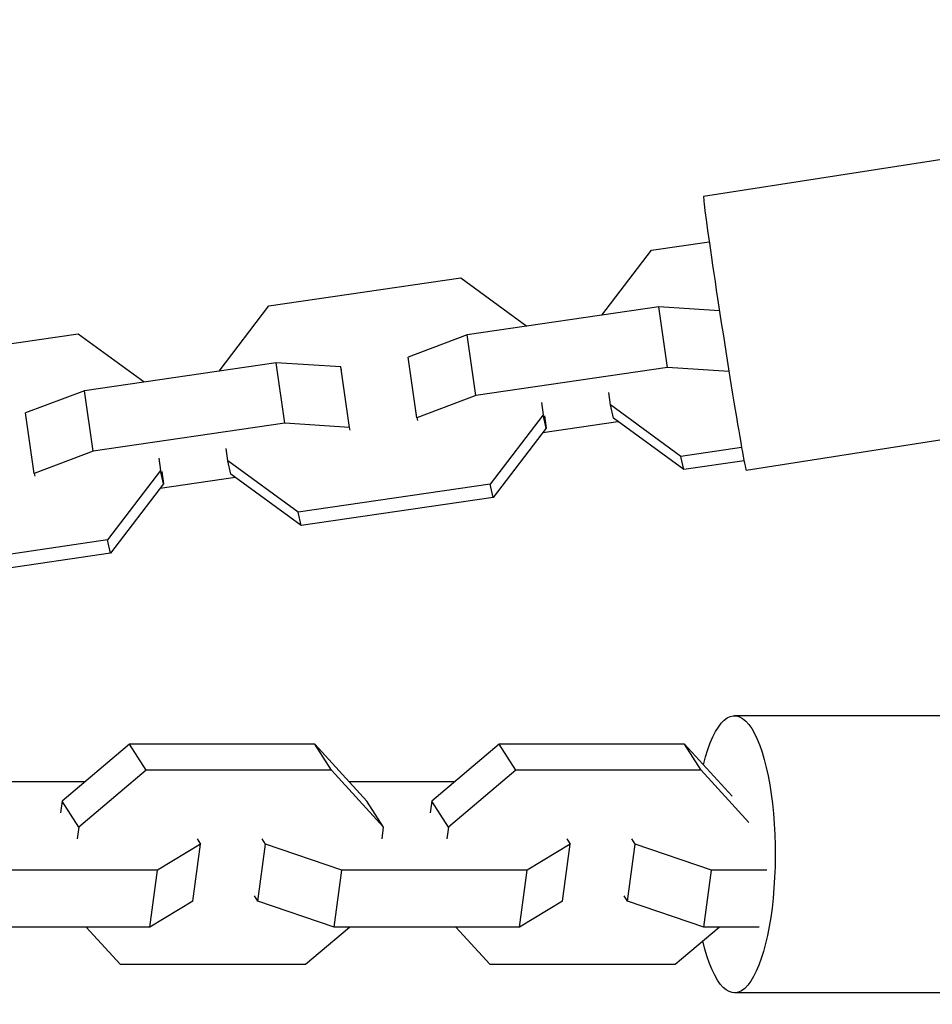
# Model space of a CAD drawing. Units: millimetres. Extents: x -15710 to 9747, y -4511 to 6910.
# Drawn here: x -8628 to -8541, y -14 to 80 of the extents above; entities that cross this region are included whole.
import ezdxf

# ---------------------------------------------------------------- set-up
doc = ezdxf.new("R2010")
doc.units = ezdxf.units.MM
doc.header["$LTSCALE"] = 20
doc.layers.add('2d', color=230, linetype='Continuous')

msp = doc.modelspace()

# ---------------------------------------------------------------- linework, layer by layer
at = {"layer": '2d'}
for p, q in [((-8453.756, 79.805), (-8562.437, 62.891)), ((-8567.411, 57.768), (-8561.904, 58.571)), ((-8572.183, 51.547), (-8567.411, 57.768)), ((-8604.018, 52.43), (-8585.665, 55.106)), ((-8585.665, 55.106), (-8579.354, 50.501)), ((-8449.681, 53.621), (-8558.362, 36.706)), ((-8608.791, 46.209), (-8604.018, 52.43)), ((-8566.711, 52.344), (-8585.065, 49.668)), ((-8560.922, 51.965), (-8566.711, 52.344)), ((-8565.887, 46.545), (-8566.711, 52.344)), ((-8640.626, 47.092), (-8622.273, 49.768)), ((-8622.273, 49.768), (-8615.962, 45.163)), ((-8585.065, 49.668), (-8590.695, 47.538)), ((-8584.24, 43.869), (-8585.065, 49.668)), ((-8589.871, 41.739), (-8590.695, 47.538)), ((-8603.319, 47.007), (-8621.672, 44.33)), ((-8597.126, 46.6), (-8603.319, 47.007)), ((-8602.495, 41.208), (-8603.319, 47.007)), ((-8596.302, 40.801), (-8597.126, 46.6)), ((-8597.068, 46.34), (-8597.126, 46.6)), ((-8565.887, 46.545), (-8584.24, 43.869)), ((-8560.014, 46.16), (-8565.887, 46.545)), ((-8621.672, 44.33), (-8627.303, 42.2)), ((-8620.848, 38.531), (-8621.672, 44.33)), ((-8584.24, 43.869), (-8589.871, 41.739)), ((-8571.341, 42.964), (-8571.509, 44.148)), ((-8577.94, 43.21), (-8577.772, 42.026)), ((-8564.609, 38.051), (-8571.341, 42.964)), ((-8571.059, 41.691), (-8571.341, 42.964)), ((-8626.479, 36.401), (-8627.303, 42.2)), ((-8589.871, 41.739), (-8589.813, 41.479)), ((-8577.772, 42.026), (-8582.863, 35.389)), ((-8577.49, 40.753), (-8577.772, 42.026)), ((-8577.658, 41.937), (-8577.49, 40.753)), ((-8564.326, 36.778), (-8571.059, 41.691)), ((-8602.495, 41.208), (-8620.848, 38.531)), ((-8596.302, 40.801), (-8602.495, 41.208)), ((-8596.244, 40.541), (-8596.302, 40.801)), ((-8577.49, 40.753), (-8582.581, 34.116)), ((-8577.809, 40.337), (-8570.637, 41.383)), ((-8607.949, 37.626), (-8608.117, 38.81)), ((-8558.807, 38.897), (-8564.609, 38.051)), ((-8620.848, 38.531), (-8626.479, 36.401)), ((-8614.548, 37.872), (-8614.38, 36.688)), ((-8564.326, 36.778), (-8564.609, 38.051)), ((-8601.217, 32.713), (-8607.949, 37.626)), ((-8607.667, 36.353), (-8607.949, 37.626)), ((-8558.573, 37.617), (-8564.326, 36.778)), ((-8626.479, 36.401), (-8626.421, 36.141)), ((-8614.38, 36.688), (-8619.471, 30.052)), ((-8614.416, 34.999), (-8607.245, 36.045)), ((-8614.098, 35.415), (-8614.38, 36.688)), ((-8614.266, 36.599), (-8614.098, 35.415)), ((-8600.934, 31.44), (-8607.667, 36.353)), ((-8614.098, 35.415), (-8619.189, 28.778)), ((-8582.863, 35.389), (-8601.217, 32.713)), ((-8582.581, 34.116), (-8582.863, 35.389)), ((-8582.581, 34.116), (-8600.934, 31.44)), ((-8600.934, 31.44), (-8601.217, 32.713)), ((-8619.471, 30.052), (-8637.825, 27.375)), ((-8619.189, 28.778), (-8619.471, 30.052)), ((-8619.189, 28.778), (-8637.542, 26.102)), ((-8454.338, 13.25), (-8559.483, 13.25)), ((-8617.37, 10.524), (-8623.811, 5.09)), ((-8599.638, 10.524), (-8617.37, 10.524)), ((-8615.766, 8.029), (-8617.37, 10.524)), ((-8594.657, 5.09), (-8599.638, 10.524)), ((-8598.035, 8.029), (-8599.638, 10.524)), ((-8582.003, 10.524), (-8588.444, 5.09)), ((-8564.272, 10.524), (-8582.003, 10.524)), ((-8580.399, 8.029), (-8582.003, 10.524)), ((-8559.707, 5.545), (-8564.272, 10.524)), ((-8562.668, 8.029), (-8564.272, 10.524)), ((-8615.766, 8.029), (-8622.207, 2.595)), ((-8598.035, 8.029), (-8615.766, 8.029)), ((-8593.054, 2.595), (-8598.035, 8.029)), ((-8580.399, 8.029), (-8586.841, 2.595)), ((-8562.668, 8.029), (-8580.399, 8.029)), ((-8558.104, 3.05), (-8562.668, 8.029)), ((-8631.747, 6.97), (-8621.583, 6.97)), ((-8596.38, 6.97), (-8586.216, 6.97)), ((-8623.811, 5.09), (-8623.96, 3.976)), ((-8622.207, 2.595), (-8623.811, 5.09)), ((-8593.054, 2.595), (-8594.657, 5.09)), ((-8588.444, 5.09), (-8588.594, 3.976)), ((-8586.841, 2.595), (-8588.444, 5.09)), ((-8622.207, 2.595), (-8622.357, 1.481)), ((-8593.203, 1.481), (-8593.054, 2.595)), ((-8586.841, 2.595), (-8586.99, 1.481)), ((-8610.559, 0.972), (-8614.674, -1.513)), ((-8611.293, -4.485), (-8610.559, 0.972)), ((-8610.887, 1.481), (-8610.559, 0.972)), ((-8605.079, -4.485), (-8604.346, 0.972)), ((-8604.346, 0.972), (-8604.674, 1.481)), ((-8597.038, -1.513), (-8604.346, 0.972)), ((-8575.193, 0.972), (-8579.307, -1.513)), ((-8575.926, -4.485), (-8575.193, 0.972)), ((-8575.52, 1.481), (-8575.193, 0.972)), ((-8569.713, -4.485), (-8568.98, 0.972)), ((-8568.98, 0.972), (-8569.307, 1.481)), ((-8561.672, -1.513), (-8568.98, 0.972)), ((-8614.674, -1.513), (-8632.405, -1.513)), ((-8615.407, -6.97), (-8614.674, -1.513)), ((-8597.771, -6.97), (-8597.038, -1.513)), ((-8579.307, -1.513), (-8597.038, -1.513)), ((-8580.04, -6.97), (-8579.307, -1.513)), ((-8562.405, -6.97), (-8561.672, -1.513)), ((-8556.391, -1.513), (-8561.672, -1.513)), ((-8611.293, -4.485), (-8615.407, -6.97)), ((-8605.079, -4.485), (-8605.407, -3.976)), ((-8597.771, -6.97), (-8605.079, -4.485)), ((-8575.926, -4.485), (-8580.04, -6.97)), ((-8569.713, -4.485), (-8570.04, -3.976)), ((-8562.405, -6.97), (-8569.713, -4.485)), ((-8615.407, -6.97), (-8633.138, -6.97)), ((-8621.517, -6.97), (-8618.259, -10.524)), ((-8600.527, -10.524), (-8596.314, -6.97)), ((-8580.04, -6.97), (-8597.771, -6.97)), ((-8586.15, -6.97), (-8582.892, -10.524)), ((-8565.161, -10.524), (-8560.948, -6.97)), ((-8557.124, -6.97), (-8562.405, -6.97)), ((-8618.259, -10.524), (-8600.527, -10.524)), ((-8582.892, -10.524), (-8565.161, -10.524)), ((-8454.338, -13.25), (-8559.483, -13.25))]:
    msp.add_line(p, q, dxfattribs=at)
msp.add_ellipse((-8560.399, 49.798), major_axis=(-2.038, 13.092), ratio=0.014011, start_param=0, end_param=3.141593, dxfattribs=at)
at = {"layer": '2d', "extrusion": (0, 0, -1)}
msp.add_ellipse((-8559.483, 0), major_axis=(0, 13.25), ratio=0.293829, start_param=-0.869846, end_param=4.035924, dxfattribs=at)

doc.saveas('drawing.dxf')
